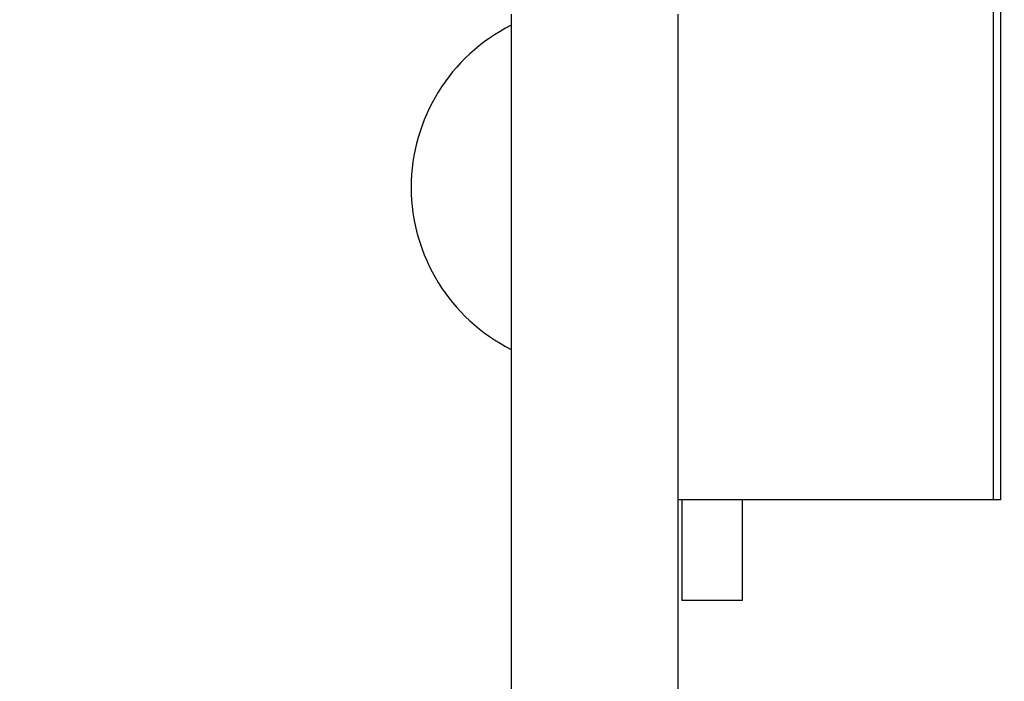
# Model space of a CAD drawing. Units: inches. Extents: x 0.4 to 16.6, y 0.2 to 10.8.
# Drawn here: x 4.9 to 5.6, y 4.7 to 5.1 of the extents above; entities that cross this region are included whole.
import ezdxf

# ---------------------------------------------------------------- set-up
doc = ezdxf.new("R2010")
doc.units = ezdxf.units.IN
doc.header["$MEASUREMENT"] = 0
doc.styles.add('SLDTEXTSTYLE0', font='TXT', dxfattribs={"width": 0.75})
doc.dimstyles.new('SLDDIMSTYLE1', dxfattribs={"dimtxt": 0.125, "dimasz": 0.13, "dimexe": 0, "dimexo": 0.0625, "dimgap": 0.03125, "dimtad": 0, "dimtih": 1, "dimtoh": 1, "dimdec": 3, "dimlfac": 24, "dimrnd": 1e-09, "dimzin": 4, "dimdsep": 46, "dimtxsty": 'SLDTEXTSTYLE0', "dimsah": 1, "dimcen": 0.09, "dimadec": 0, "dimazin": 1, "dimtfac": 1, "dimtdec": 3, "dimtofl": 0, "dimtmove": 0, "dimatfit": 3, "dimfxl": 0, "dimfrac": 2, "dimtolj": 1, "dimtzin": 12, "dimarcsym": 0})

# ---------------------------------------------------------------- blocks, each defined once
blk = doc.blocks.new('_D_2')
at = {"color": 7, "linetype": 'Continuous', "lineweight": 0}
for p, q in [((4.96702, 6.67151), (6.75959, 6.67151)), ((6.63459, 6.67151), (6.63459, 5.09743)), ((6.63459, 3.62985), (6.63459, 4.89899)), ((5.51914, 3.62985), (6.75959, 3.62985))]:
    blk.add_line(p, q, dxfattribs=at)
at = {"color": 7, "linetype": 'Continuous', "lineweight": 18}
for points in [[(6.63459, 6.67151), (6.61459, 6.54151), (6.65459, 6.54151)], [(6.63459, 3.62985), (6.65459, 3.75985), (6.61459, 3.75985)]]:
    blk.add_solid(points, dxfattribs=at)
at = {"color": 7, "linetype": 'Continuous', "lineweight": 18, "insert": (6.3806, 5.06012), "char_height": 0.125, "attachment_point": 1, "style": 'SLDTEXTSTYLE0'}
blk.add_mtext('73.000', dxfattribs=at)
blk = doc.blocks.new('_D_3')
at = {"color": 7, "linetype": 'Continuous', "lineweight": 0}
for p, q in [((4.98529, 6.79649), (7.05866, 6.79649)), ((6.93366, 6.79649), (6.93366, 5.63397)), ((6.93366, 3.62985), (6.93366, 5.43554)), ((5.51914, 3.62985), (7.05866, 3.62985))]:
    blk.add_line(p, q, dxfattribs=at)
at = {"color": 7, "linetype": 'Continuous', "lineweight": 18}
for points in [[(6.93366, 6.79649), (6.91366, 6.66649), (6.95366, 6.66649)], [(6.93366, 3.62985), (6.95366, 3.75985), (6.91366, 3.75985)]]:
    blk.add_solid(points, dxfattribs=at)
at = {"color": 7, "linetype": 'Continuous', "lineweight": 18, "insert": (6.67967, 5.59667), "char_height": 0.125, "attachment_point": 1, "style": 'SLDTEXTSTYLE0'}
blk.add_mtext('76.000', dxfattribs=at)

msp = doc.modelspace()

# ---------------------------------------------------------------- linework, layer by layer
at = {"color": 7, "linetype": 'Continuous', "lineweight": 25}
for p, q in [((5.630619, 4.788701), (5.630619, 5.200201)), ((5.635785, 4.788701), (5.635785, 5.200201)), ((5.284244, 5.137659), (5.284244, 4.637659)), ((5.404035, 3.637659), (5.404035, 5.137659)), ((5.630619, 4.788701), (5.404035, 4.788701)), ((5.406656, 4.788701), (5.406656, 4.716409)), ((5.450406, 4.716409), (5.450406, 4.788701)), ((5.635785, 4.788701), (5.630619, 4.788701)), ((5.428531, 4.716409), (5.406656, 4.716409)), ((5.450406, 4.716409), (5.428531, 4.716409))]:
    msp.add_line(p, q, dxfattribs=at)
msp.add_arc((5.342594, 5.013284), 0.130208, 116.6238, 243.3762, dxfattribs=at)

# ---------------------------------------------------------------- dimensions: what is measured, and where the dimension line sits
at = {"color": 7, "linetype": 'Continuous', "lineweight": 18}
for base, p1, p2, picture, middle in [((6.9336622, 3.62984672), (4.93528524, 6.79649255), (5.46913941, 3.62984672), '_D_3', (6.9336622, 5.53475555)), ((6.634591, 3.629847), (4.917022, 6.671508), (5.469139, 3.629847), '_D_2', (6.634591, 4.998207))]:
    dim = msp.add_linear_dim(base=base, p1=p1, p2=p2, angle=90, dimstyle='SLDDIMSTYLE1', dxfattribs=at)
    dim.commit()
    dim.dimension.update_dxf_attribs({"geometry": picture, "text_midpoint": middle, "dimtype": 160})

doc.saveas('drawing.dxf')
